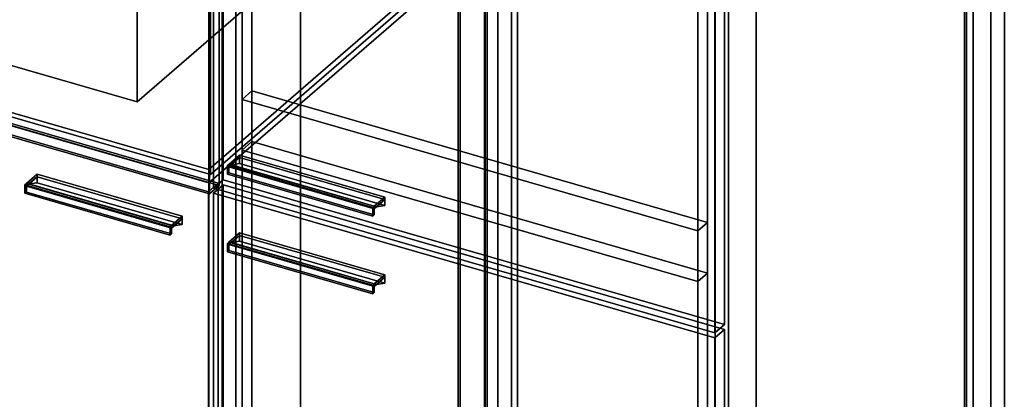
# Model space of a CAD drawing. Extents: x -2250 to 3499, y -2949 to 2325.
# Drawn here: x 1501 to 2511, y -298 to 92 of the extents above; entities that cross this region are included whole.
import ezdxf

# ---------------------------------------------------------------- set-up
doc = ezdxf.new("R2010")
doc.units = 0
doc.layers.add('layer0', color=7, linetype='CONTINUOUS')

# ---------------------------------------------------------------- blocks, each defined once
blk = doc.blocks.new('PF_OBJECT22')
at = {"layer": 'layer0'}
for p, q in [((1953, 1263.2), (1953, -462.7)), ((1953, -462.7), (1953, 1263.2)), ((1951, -464.5), (1951, 1261.5)), ((1951, 1261.5), (1951, -464.5))]:
    blk.add_line(p, q, dxfattribs=at)
blk = doc.blocks.new('PF_OBJECT23')
at = {"layer": 'layer0'}
for p, q in [((1978, 1284.9), (1978, -441.1)), ((1978, -441.1), (1978, 1284.9)), ((1991.9, -445.1), (1991.9, 1280.9)), ((1991.9, 1280.9), (1991.9, -445.1)), ((1695, -686.2), (1695, 1039.8)), ((1695, 1039.8), (1695, -686.2)), ((1708.9, 1035.8), (1708.9, -690.2)), ((1708.9, -690.2), (1708.9, 1035.8))]:
    blk.add_line(p, q, dxfattribs=at)
blk = doc.blocks.new('PF_OBJECT30')
at = {"layer": 'layer0'}
for p, q in [((1508, -76.2), (1519, -66.7)), ((1519, -66.7), (1508, -76.2)), ((1519, -69.3), (1508, -78.8)), ((1508, -78.8), (1519, -69.3)), ((1519, -69.3), (1519, -66.7)), ((1519, -66.7), (1667.9, -109.7)), ((1519, -66.7), (1519, -69.3)), ((1667.9, -109.7), (1519, -66.7)), ((1667.9, -112.3), (1519, -69.3)), ((1519, -69.3), (1667.9, -112.3)), ((1656.9, -119.2), (1508, -76.2)), ((1508, -76.2), (1508, -78.8)), ((1508, -78.8), (1508, -76.2)), ((1508, -76.2), (1656.9, -119.2)), ((1508, -78.8), (1656.9, -121.8)), ((1656.9, -121.8), (1508, -78.8)), ((1667.9, -109.7), (1656.9, -119.2)), ((1656.9, -119.2), (1667.9, -109.7)), ((1667.9, -109.7), (1667.9, -112.3)), ((1667.9, -112.3), (1667.9, -109.7)), ((1656.9, -121.8), (1667.9, -112.3)), ((1667.9, -112.3), (1656.9, -121.8)), ((1656.9, -121.8), (1656.9, -119.2)), ((1656.9, -119.2), (1656.9, -121.8))]:
    blk.add_line(p, q, dxfattribs=at)
blk = doc.blocks.new('PF_OBJECT31')
at = {"layer": 'layer0'}
for p, q in [((1506.5, -77.5), (1508, -76.2)), ((1508, -76.2), (1506.5, -77.5)), ((1655.4, -120.5), (1506.5, -77.5)), ((1506.5, -77.5), (1506.5, -86.2)), ((1506.5, -86.2), (1506.5, -77.5)), ((1506.5, -77.5), (1655.4, -120.5)), ((1508, -84.9), (1508, -76.2)), ((1508, -76.2), (1656.9, -119.2)), ((1508, -76.2), (1508, -84.9)), ((1656.9, -119.2), (1508, -76.2)), ((1508, -84.9), (1506.5, -86.2)), ((1506.5, -86.2), (1508, -84.9)), ((1506.5, -86.2), (1655.4, -129.2)), ((1655.4, -129.2), (1506.5, -86.2)), ((1656.9, -127.9), (1508, -84.9)), ((1508, -84.9), (1656.9, -127.9)), ((1656.9, -119.2), (1655.4, -120.5)), ((1655.4, -120.5), (1656.9, -119.2)), ((1655.4, -129.2), (1655.4, -120.5)), ((1655.4, -120.5), (1655.4, -129.2)), ((1656.9, -119.2), (1656.9, -127.9)), ((1656.9, -127.9), (1656.9, -119.2)), ((1655.4, -129.2), (1656.9, -127.9)), ((1656.9, -127.9), (1655.4, -129.2))]:
    blk.add_line(p, q, dxfattribs=at)
blk = doc.blocks.new('PF_OBJECT32')
at = {"layer": 'layer0'}
for p, q in [((1510.5, -76.6), (1519, -69.3)), ((1519, -69.3), (1510.5, -76.6)), ((1519, -69.3), (1519, -75.3)), ((1667.9, -112.3), (1519, -69.3)), ((1519, -75.3), (1519, -69.3)), ((1519, -69.3), (1667.9, -112.3)), ((1519, -75.3), (1510.5, -76.6)), ((1510.5, -76.6), (1519, -75.3)), ((1510.5, -76.6), (1659.4, -119.6)), ((1659.4, -119.6), (1510.5, -76.6)), ((1519, -75.3), (1667.9, -118.3)), ((1667.9, -118.3), (1519, -75.3)), ((1667.9, -112.3), (1659.4, -119.6)), ((1659.4, -119.6), (1667.9, -112.3)), ((1659.4, -119.6), (1667.9, -118.3)), ((1667.9, -118.3), (1659.4, -119.6)), ((1667.9, -118.3), (1667.9, -112.3)), ((1667.9, -112.3), (1667.9, -118.3))]:
    blk.add_line(p, q, dxfattribs=at)
blk = doc.blocks.new('PF_OBJECT33')
at = {"layer": 'layer0'}
for p, q in [((1180.3, 64), (1190.3, 72.6)), ((1190.3, 72.6), (1180.3, 64)), ((1190.3, -539.6), (1190.3, 72.6)), ((1190.3, 72.6), (1704.8, -75.9)), ((1190.3, 72.6), (1190.3, -539.6)), ((1704.8, -75.9), (1190.3, 72.6)), ((1694.8, -84.5), (1180.3, 64)), ((1180.3, 64), (1180.3, -548.3)), ((1180.3, -548.3), (1180.3, 64)), ((1180.3, 64), (1694.8, -84.5)), ((1704.8, -75.9), (1694.8, -84.5)), ((1694.8, -84.5), (1704.8, -75.9)), ((1704.8, -75.9), (1704.8, -688.1)), ((1704.8, -688.1), (1704.8, -75.9)), ((1694.8, -696.8), (1694.8, -84.5)), ((1694.8, -84.5), (1694.8, -696.8)), ((1190.3, -539.6), (1180.3, -548.3)), ((1180.3, -548.3), (1190.3, -539.6)), ((1704.8, -688.1), (1190.3, -539.6)), ((1190.3, -539.6), (1704.8, -688.1)), ((1180.3, -548.3), (1694.8, -696.8)), ((1694.8, -696.8), (1180.3, -548.3)), ((1694.8, -696.8), (1704.8, -688.1)), ((1704.8, -688.1), (1694.8, -696.8))]:
    blk.add_line(p, q, dxfattribs=at)
blk = doc.blocks.new('PF_OBJECT34')
at = {"layer": 'layer0'}
for p, q in [((1203.1, 80.2), (1458.6, 301.5)), ((1458.6, 301.5), (1203.1, 80.2)), ((1458.6, 287.6), (1458.6, 301.5)), ((1458.6, 301.5), (1950.5, 159.5)), ((1458.6, 301.5), (1458.6, 287.6)), ((1950.5, 159.5), (1458.6, 301.5)), ((1458.6, 287.6), (1203.1, 66.4)), ((1203.1, 66.4), (1458.6, 287.6)), ((1950.5, 145.6), (1458.6, 287.6)), ((1458.6, 287.6), (1950.5, 145.6)), ((1950.5, 159.5), (1695, -61.8)), ((1695, -61.8), (1950.5, 159.5)), ((1950.5, 159.5), (1950.5, 145.6)), ((1950.5, 145.6), (1950.5, 159.5)), ((1695, -75.6), (1950.5, 145.6)), ((1950.5, 145.6), (1695, -75.6)), ((1695, -61.8), (1203.1, 80.2)), ((1203.1, 80.2), (1203.1, 66.4)), ((1203.1, 66.4), (1203.1, 80.2)), ((1203.1, 80.2), (1695, -61.8)), ((1203.1, 66.4), (1695, -75.6)), ((1695, -75.6), (1203.1, 66.4)), ((1695, -75.6), (1695, -61.8)), ((1695, -61.8), (1695, -75.6))]:
    blk.add_line(p, q, dxfattribs=at)
blk = doc.blocks.new('PF_OBJECT42')
at = {"layer": 'layer0'}
for p, q in [((1978.7, 1253.5), (1978.7, -472.5)), ((1978.7, -472.5), (1978.7, 1253.5)), ((1980.7, -470.7), (1980.7, 1255.2)), ((1980.7, 1255.2), (1980.7, -470.7)), ((2470.6, -614.5), (2470.6, 1111.5)), ((2470.6, 1111.5), (2470.6, -614.5)), ((2472.6, 1113.2), (2472.6, -612.7)), ((2472.6, -612.7), (2472.6, 1113.2))]:
    blk.add_line(p, q, dxfattribs=at)
blk = doc.blocks.new('PF_OBJECT43')
at = {"layer": 'layer0'}
for p, q in [((1991.9, 1280.9), (1991.9, -445.1)), ((1991.9, -445.1), (1991.9, 1280.9)), ((2005.7, -449.1), (2005.7, 1276.9)), ((2005.7, 1276.9), (2005.7, -449.1)), ((2497.6, 1134.9), (2497.6, -591.1)), ((2497.6, -591.1), (2497.6, 1134.9)), ((2511.5, -595.1), (2511.5, 1130.9)), ((2511.5, 1130.9), (2511.5, -595.1)), ((1708.9, -690.2), (1708.9, 1035.8)), ((1708.9, 1035.8), (1708.9, -690.2)), ((1722.7, 1031.8), (1722.7, -694.2)), ((1722.7, -694.2), (1722.7, 1031.8)), ((2214.6, -836.2), (2214.6, 889.8)), ((2214.6, 889.8), (2214.6, -836.2)), ((2228.5, 885.8), (2228.5, -840.2)), ((2228.5, -840.2), (2228.5, 885.8))]:
    blk.add_line(p, q, dxfattribs=at)
blk = doc.blocks.new('PF_OBJECT50')
at = {"layer": 'layer0'}
for p, q in [((1715.8, -136.2), (1726.8, -126.7)), ((1726.8, -126.7), (1715.8, -136.2)), ((1726.8, -129.3), (1715.8, -138.8)), ((1715.8, -138.8), (1726.8, -129.3)), ((1726.8, -129.3), (1726.8, -126.7)), ((1726.8, -126.7), (1875.8, -169.7)), ((1726.8, -126.7), (1726.8, -129.3)), ((1875.8, -169.7), (1726.8, -126.7)), ((1875.8, -172.3), (1726.8, -129.3)), ((1726.8, -129.3), (1875.8, -172.3)), ((1864.8, -179.2), (1715.8, -136.2)), ((1715.8, -136.2), (1715.8, -138.8)), ((1715.8, -138.8), (1715.8, -136.2)), ((1715.8, -136.2), (1864.8, -179.2)), ((1715.8, -138.8), (1864.8, -181.8)), ((1864.8, -181.8), (1715.8, -138.8)), ((1875.8, -169.7), (1864.8, -179.2)), ((1864.8, -179.2), (1875.8, -169.7)), ((1875.8, -169.7), (1875.8, -172.3)), ((1875.8, -172.3), (1875.8, -169.7)), ((1864.8, -181.8), (1875.8, -172.3)), ((1875.8, -172.3), (1864.8, -181.8)), ((1864.8, -181.8), (1864.8, -179.2)), ((1864.8, -179.2), (1864.8, -181.8))]:
    blk.add_line(p, q, dxfattribs=at)
blk = doc.blocks.new('PF_OBJECT51')
at = {"layer": 'layer0'}
for p, q in [((1714.3, -137.5), (1715.8, -136.2)), ((1715.8, -136.2), (1714.3, -137.5)), ((1863.3, -180.5), (1714.3, -137.5)), ((1714.3, -137.5), (1714.3, -146.2)), ((1714.3, -146.2), (1714.3, -137.5)), ((1714.3, -137.5), (1863.3, -180.5)), ((1715.8, -144.9), (1715.8, -136.2)), ((1715.8, -136.2), (1864.8, -179.2)), ((1715.8, -136.2), (1715.8, -144.9)), ((1864.8, -179.2), (1715.8, -136.2)), ((1715.8, -144.9), (1714.3, -146.2)), ((1714.3, -146.2), (1715.8, -144.9)), ((1714.3, -146.2), (1863.3, -189.2)), ((1863.3, -189.2), (1714.3, -146.2)), ((1864.8, -187.9), (1715.8, -144.9)), ((1715.8, -144.9), (1864.8, -187.9)), ((1864.8, -179.2), (1863.3, -180.5)), ((1863.3, -180.5), (1864.8, -179.2)), ((1863.3, -189.2), (1863.3, -180.5)), ((1863.3, -180.5), (1863.3, -189.2)), ((1864.8, -179.2), (1864.8, -187.9)), ((1864.8, -187.9), (1864.8, -179.2)), ((1863.3, -189.2), (1864.8, -187.9)), ((1864.8, -187.9), (1863.3, -189.2))]:
    blk.add_line(p, q, dxfattribs=at)
blk = doc.blocks.new('PF_OBJECT52')
at = {"layer": 'layer0'}
for p, q in [((1718.3, -136.6), (1726.8, -129.3)), ((1726.8, -129.3), (1718.3, -136.6)), ((1726.8, -129.3), (1726.8, -135.3)), ((1875.8, -172.3), (1726.8, -129.3)), ((1726.8, -135.3), (1726.8, -129.3)), ((1726.8, -129.3), (1875.8, -172.3)), ((1726.8, -135.3), (1718.3, -136.6)), ((1718.3, -136.6), (1726.8, -135.3)), ((1718.3, -136.6), (1867.3, -179.6)), ((1867.3, -179.6), (1718.3, -136.6)), ((1726.8, -135.3), (1875.8, -178.3)), ((1875.8, -178.3), (1726.8, -135.3)), ((1875.8, -172.3), (1867.3, -179.6)), ((1867.3, -179.6), (1875.8, -172.3)), ((1867.3, -179.6), (1875.8, -178.3)), ((1875.8, -178.3), (1867.3, -179.6)), ((1875.8, -178.3), (1875.8, -172.3)), ((1875.8, -172.3), (1875.8, -178.3))]:
    blk.add_line(p, q, dxfattribs=at)
blk = doc.blocks.new('PF_OBJECT53')
at = {"layer": 'layer0'}
for p, q in [((1700, -86), (1710, -77.4)), ((1710, -77.4), (1700, -86)), ((1710, -689.6), (1710, -77.4)), ((1710, -77.4), (2224.4, -225.9)), ((1710, -77.4), (1710, -689.6)), ((2224.4, -225.9), (1710, -77.4)), ((2214.4, -234.5), (1700, -86)), ((1700, -86), (1700, -698.3)), ((1700, -698.3), (1700, -86)), ((1700, -86), (2214.4, -234.5)), ((2224.4, -225.9), (2214.4, -234.5)), ((2214.4, -234.5), (2224.4, -225.9)), ((2224.4, -225.9), (2224.4, -838.1)), ((2224.4, -838.1), (2224.4, -225.9)), ((2214.4, -846.8), (2214.4, -234.5)), ((2214.4, -234.5), (2214.4, -846.8)), ((1710, -689.6), (1700, -698.3)), ((1700, -698.3), (1710, -689.6)), ((2224.4, -838.1), (1710, -689.6)), ((1710, -689.6), (2224.4, -838.1)), ((1700, -698.3), (2214.4, -846.8)), ((2214.4, -846.8), (1700, -698.3)), ((2214.4, -846.8), (2224.4, -838.1)), ((2224.4, -838.1), (2214.4, -846.8))]:
    blk.add_line(p, q, dxfattribs=at)
blk = doc.blocks.new('PF_OBJECT54')
at = {"layer": 'layer0'}
for p, q in [((1715.8, -56.5), (1726.8, -47)), ((1726.8, -47), (1715.8, -56.5)), ((1726.8, -49.6), (1715.8, -59.1)), ((1715.8, -59.1), (1726.8, -49.6)), ((1726.8, -49.6), (1726.8, -47)), ((1726.8, -47), (1875.8, -90)), ((1726.8, -47), (1726.8, -49.6)), ((1875.8, -90), (1726.8, -47)), ((1875.8, -92.6), (1726.8, -49.6)), ((1726.8, -49.6), (1875.8, -92.6)), ((1864.8, -99.5), (1715.8, -56.5)), ((1715.8, -56.5), (1715.8, -59.1)), ((1715.8, -59.1), (1715.8, -56.5)), ((1715.8, -56.5), (1864.8, -99.5)), ((1715.8, -59.1), (1864.8, -102.1)), ((1864.8, -102.1), (1715.8, -59.1)), ((1875.8, -90), (1864.8, -99.5)), ((1864.8, -99.5), (1875.8, -90)), ((1875.8, -90), (1875.8, -92.6)), ((1875.8, -92.6), (1875.8, -90)), ((1864.8, -102.1), (1875.8, -92.6)), ((1875.8, -92.6), (1864.8, -102.1)), ((1864.8, -102.1), (1864.8, -99.5)), ((1864.8, -99.5), (1864.8, -102.1))]:
    blk.add_line(p, q, dxfattribs=at)
blk = doc.blocks.new('PF_OBJECT55')
at = {"layer": 'layer0'}
for p, q in [((1714.3, -57.8), (1715.8, -56.5)), ((1715.8, -56.5), (1714.3, -57.8)), ((1863.3, -100.8), (1714.3, -57.8)), ((1714.3, -57.8), (1714.3, -66.5)), ((1714.3, -66.5), (1714.3, -57.8)), ((1714.3, -57.8), (1863.3, -100.8)), ((1715.8, -65.2), (1715.8, -56.5)), ((1715.8, -56.5), (1864.8, -99.5)), ((1715.8, -56.5), (1715.8, -65.2)), ((1864.8, -99.5), (1715.8, -56.5)), ((1715.8, -65.2), (1714.3, -66.5)), ((1714.3, -66.5), (1715.8, -65.2)), ((1714.3, -66.5), (1863.3, -109.5)), ((1863.3, -109.5), (1714.3, -66.5)), ((1864.8, -108.2), (1715.8, -65.2)), ((1715.8, -65.2), (1864.8, -108.2)), ((1864.8, -99.5), (1863.3, -100.8)), ((1863.3, -100.8), (1864.8, -99.5)), ((1863.3, -109.5), (1863.3, -100.8)), ((1863.3, -100.8), (1863.3, -109.5)), ((1864.8, -99.5), (1864.8, -108.2)), ((1864.8, -108.2), (1864.8, -99.5)), ((1863.3, -109.5), (1864.8, -108.2)), ((1864.8, -108.2), (1863.3, -109.5))]:
    blk.add_line(p, q, dxfattribs=at)
blk = doc.blocks.new('PF_OBJECT56')
at = {"layer": 'layer0'}
for p, q in [((1718.3, -57), (1726.8, -49.6)), ((1726.8, -49.6), (1718.3, -57)), ((1726.8, -49.6), (1726.8, -55.7)), ((1875.8, -92.6), (1726.8, -49.6)), ((1726.8, -55.7), (1726.8, -49.6)), ((1726.8, -49.6), (1875.8, -92.6)), ((1726.8, -55.7), (1718.3, -57)), ((1718.3, -57), (1726.8, -55.7)), ((1718.3, -57), (1867.3, -100)), ((1867.3, -100), (1718.3, -57)), ((1726.8, -55.7), (1875.8, -98.7)), ((1875.8, -98.7), (1726.8, -55.7)), ((1875.8, -92.6), (1867.3, -100)), ((1867.3, -100), (1875.8, -92.6)), ((1867.3, -100), (1875.8, -98.7)), ((1875.8, -98.7), (1867.3, -100)), ((1875.8, -98.7), (1875.8, -92.6)), ((1875.8, -92.6), (1875.8, -98.7))]:
    blk.add_line(p, q, dxfattribs=at)
blk = doc.blocks.new('PF_OBJECT57')
at = {"layer": 'layer0'}
for p, q in [((1700, 1020.8), (1700, -80.8)), ((1700, -80.8), (1700, 1020.8)), ((1710, -72.2), (1710, 1029.4)), ((1710, 1029.4), (1710, -72.2)), ((2224.4, 880.9), (2224.4, -220.7)), ((2224.4, -220.7), (2224.4, 880.9)), ((2214.4, -229.3), (2214.4, 872.3)), ((2214.4, 872.3), (2214.4, -229.3)), ((1710, -72.2), (1700, -80.8)), ((1700, -80.8), (1710, -72.2)), ((1700, -80.8), (2214.4, -229.3)), ((2214.4, -229.3), (1700, -80.8)), ((2224.4, -220.7), (1710, -72.2)), ((1710, -72.2), (2224.4, -220.7)), ((2214.4, -229.3), (2224.4, -220.7)), ((2224.4, -220.7), (2214.4, -229.3))]:
    blk.add_line(p, q, dxfattribs=at)
blk = doc.blocks.new('PF_OBJECT162')
at = {"layer": 'layer0'}
for p, q in [((2011.8, -503), (2011.8, 1029.9)), ((2011.8, 1029.9), (2011.8, -503)), ((2479.4, 894.9), (2479.4, -638)), ((2479.4, -638), (2479.4, 894.9)), ((1789.3, -695.6), (1789.3, 837.2)), ((1789.3, 837.2), (1789.3, -565.7)), ((1739.3, 793.9), (1739.3, -609)), ((1739.3, -609), (1739.3, 793.9)), ((2256.9, 702.2), (2256.9, -830.6)), ((2256.9, -700.7), (2256.9, 702.2)), ((2206.9, -744), (2206.9, 658.9)), ((2206.9, 658.9), (2206.9, -744))]:
    blk.add_line(p, q, dxfattribs=at)
blk = doc.blocks.new('PF_OBJECT163')
at = {"layer": 'layer0'}
for p, q in [((1729.3, -41.8), (1739.3, -33.1)), ((1739.3, -33.1), (1729.3, -41.8)), ((1739.3, -609), (1739.3, -33.1)), ((1739.3, -33.1), (2206.9, -168.1)), ((1739.3, -33.1), (1739.3, -609)), ((2206.9, -168.1), (1739.3, -33.1)), ((2196.9, -176.8), (1729.3, -41.8)), ((1729.3, -41.8), (1729.3, -617.7)), ((1729.3, -617.7), (1729.3, -41.8)), ((1729.3, -41.8), (2196.9, -176.8)), ((2206.9, -168.1), (2196.9, -176.8)), ((2196.9, -176.8), (2206.9, -168.1)), ((2206.9, -168.1), (2206.9, -744)), ((2206.9, -744), (2206.9, -168.1)), ((2196.9, -752.7), (2196.9, -176.8)), ((2196.9, -176.8), (2196.9, -752.7)), ((1739.3, -609), (1729.3, -617.7)), ((1729.3, -617.7), (1739.3, -609)), ((2206.9, -744), (1739.3, -609)), ((1739.3, -609), (2206.9, -744)), ((1729.3, -617.7), (2196.9, -752.7)), ((2196.9, -752.7), (1729.3, -617.7)), ((2196.9, -752.7), (2206.9, -744)), ((2206.9, -744), (2196.9, -752.7))]:
    blk.add_line(p, q, dxfattribs=at)
blk = doc.blocks.new('PF_OBJECT164')
at = {"layer": 'layer0'}
for p, q in [((1729.3, 10.2), (1739.3, 18.8)), ((1739.3, 18.8), (1729.3, 10.2)), ((2196.9, -124.8), (1729.3, 10.2)), ((1729.3, 10.2), (1729.3, -41.8)), ((1729.3, -41.8), (1729.3, 10.2)), ((1729.3, 10.2), (2196.9, -124.8)), ((1739.3, -33.1), (1739.3, 18.8)), ((1739.3, 18.8), (2206.9, -116.2)), ((1739.3, 18.8), (1739.3, -33.1)), ((2206.9, -116.2), (1739.3, 18.8)), ((1739.3, -33.1), (1729.3, -41.8)), ((1729.3, -41.8), (1739.3, -33.1)), ((2206.9, -168.1), (1739.3, -33.1)), ((1739.3, -33.1), (2206.9, -168.1)), ((1729.3, -41.8), (2196.9, -176.8)), ((2196.9, -176.8), (1729.3, -41.8)), ((2206.9, -116.2), (2196.9, -124.8)), ((2196.9, -124.8), (2206.9, -116.2)), ((2206.9, -116.2), (2206.9, -168.1)), ((2206.9, -168.1), (2206.9, -116.2)), ((2196.9, -176.8), (2196.9, -124.8)), ((2196.9, -124.8), (2196.9, -176.8)), ((2196.9, -176.8), (2206.9, -168.1)), ((2206.9, -168.1), (2196.9, -176.8))]:
    blk.add_line(p, q, dxfattribs=at)
blk = doc.blocks.new('PF_OBJECT165')
at = {"layer": 'layer0'}
for p, q in [((1729.3, 915.2), (1739.3, 923.8)), ((1739.3, 923.8), (1729.3, 915.2)), ((1739.3, 18.8), (1739.3, 923.8)), ((1739.3, 923.8), (2206.9, 788.8)), ((1739.3, 923.8), (1739.3, 18.8)), ((2206.9, 788.8), (1739.3, 923.8)), ((2196.9, 780.2), (1729.3, 915.2)), ((1729.3, 915.2), (1729.3, 10.2)), ((1729.3, 10.2), (1729.3, 915.2)), ((1729.3, 915.2), (2196.9, 780.2)), ((2206.9, 788.8), (2196.9, 780.2)), ((2196.9, 780.2), (2206.9, 788.8)), ((2206.9, 788.8), (2206.9, -116.2)), ((2206.9, -116.2), (2206.9, 788.8)), ((2196.9, -124.8), (2196.9, 780.2)), ((2196.9, 780.2), (2196.9, -124.8)), ((1739.3, 18.8), (1729.3, 10.2)), ((1729.3, 10.2), (1739.3, 18.8)), ((1729.3, 10.2), (2196.9, -124.8)), ((2196.9, -124.8), (1729.3, 10.2)), ((2206.9, -116.2), (1739.3, 18.8)), ((1739.3, 18.8), (2206.9, -116.2)), ((2196.9, -124.8), (2206.9, -116.2)), ((2206.9, -116.2), (2196.9, -124.8))]:
    blk.add_line(p, q, dxfattribs=at)
blk = doc.blocks.new('PF_OBJECT166')
at = {"layer": 'layer0'}
for p, q in [((1199.1, 459.6), (1472.6, 696.4)), ((1472.6, 696.4), (1199.1, 459.6)), ((1472.6, 313.6), (1472.6, 696.4)), ((1472.6, 696.4), (1970.5, 552.7)), ((1472.6, 696.4), (1472.6, 313.6)), ((1970.5, 552.7), (1472.6, 696.4)), ((1970.5, 552.7), (1697, 315.8)), ((1697, 315.8), (1970.5, 552.7)), ((1970.5, 552.7), (1970.5, 169.9)), ((1970.5, 169.9), (1970.5, 552.7)), ((1697, 315.8), (1199.1, 459.6)), ((1199.1, 459.6), (1199.1, 76.8)), ((1199.1, 76.8), (1199.1, 459.6)), ((1199.1, 459.6), (1697, 315.8)), ((1472.6, 313.6), (1199.1, 76.8)), ((1199.1, 76.8), (1472.6, 313.6)), ((1970.5, 169.9), (1472.6, 313.6)), ((1472.6, 313.6), (1970.5, 169.9)), ((1697, -67), (1697, 315.8)), ((1697, 315.8), (1697, -67)), ((1697, -67), (1970.5, 169.9)), ((1970.5, 169.9), (1697, -67)), ((1199.1, 76.8), (1697, -67)), ((1697, -67), (1199.1, 76.8))]:
    blk.add_line(p, q, dxfattribs=at)
blk = doc.blocks.new('PF_OBJECT167')
at = {"layer": 'layer0'}
for p, q in [((1180.4, 462.1), (1190.4, 470.7)), ((1190.4, 470.7), (1180.4, 462.1)), ((1190.4, 70.6), (1190.4, 470.7)), ((1190.4, 470.7), (1705.7, 322)), ((1190.4, 470.7), (1190.4, 70.6)), ((1705.7, 322), (1190.4, 470.7)), ((1695.7, 313.3), (1180.4, 462.1)), ((1180.4, 462.1), (1180.4, 61.9)), ((1180.4, 61.9), (1180.4, 462.1)), ((1180.4, 462.1), (1695.7, 313.3)), ((1705.7, 322), (1695.7, 313.3)), ((1695.7, 313.3), (1705.7, 322)), ((1695.7, -86.8), (1695.7, 313.3)), ((1695.7, 313.3), (1695.7, -86.8)), ((1705.7, 322), (1705.7, -78.1)), ((1705.7, -78.1), (1705.7, 322)), ((1190.4, 70.6), (1180.4, 61.9)), ((1180.4, 61.9), (1190.4, 70.6)), ((1180.4, 61.9), (1695.7, -86.8)), ((1695.7, -86.8), (1180.4, 61.9)), ((1705.7, -78.1), (1190.4, 70.6)), ((1190.4, 70.6), (1705.7, -78.1)), ((1695.7, -86.8), (1705.7, -78.1)), ((1705.7, -78.1), (1695.7, -86.8))]:
    blk.add_line(p, q, dxfattribs=at)
blk = doc.blocks.new('PF_OBJECT168')
at = {"layer": 'layer0'}
for p, q in [((1253.5, 280.2), (1527.5, 517.4)), ((1527.5, 517.4), (1253.5, 280.2)), ((1527.5, 351.2), (1527.5, 517.4)), ((1527.5, 517.4), (1895.6, 411.2)), ((1527.5, 517.4), (1527.5, 351.2)), ((1895.6, 411.2), (1527.5, 517.4)), ((1895.6, 411.2), (1621.6, 173.9)), ((1621.6, 173.9), (1895.6, 411.2)), ((1895.6, 411.2), (1895.6, 244.9)), ((1895.6, 244.9), (1895.6, 411.2)), ((1527.5, 351.2), (1253.5, 113.9)), ((1253.5, 113.9), (1527.5, 351.2)), ((1895.6, 244.9), (1527.5, 351.2)), ((1527.5, 351.2), (1895.6, 244.9)), ((1621.6, 173.9), (1253.5, 280.2)), ((1253.5, 280.2), (1253.5, 113.9)), ((1253.5, 113.9), (1253.5, 280.2)), ((1253.5, 280.2), (1621.6, 173.9)), ((1621.6, 7.6), (1895.6, 244.9)), ((1895.6, 244.9), (1621.6, 7.6)), ((1621.6, 7.6), (1621.6, 173.9)), ((1621.6, 173.9), (1621.6, 7.6)), ((1253.5, 113.9), (1621.6, 7.6)), ((1621.6, 7.6), (1253.5, 113.9))]:
    blk.add_line(p, q, dxfattribs=at)

msp = doc.modelspace()

# ---------------------------------------------------------------- block references
for name in ['PF_OBJECT23', 'PF_OBJECT22', 'PF_OBJECT43', 'PF_OBJECT42', 'PF_OBJECT57', 'PF_OBJECT162', 'PF_OBJECT165', 'PF_OBJECT166', 'PF_OBJECT168', 'PF_OBJECT167', 'PF_OBJECT34', 'PF_OBJECT33', 'PF_OBJECT164', 'PF_OBJECT163', 'PF_OBJECT54', 'PF_OBJECT56', 'PF_OBJECT55', 'PF_OBJECT30', 'PF_OBJECT32', 'PF_OBJECT31', 'PF_OBJECT53', 'PF_OBJECT50', 'PF_OBJECT52', 'PF_OBJECT51']:
    msp.add_blockref(name, (0, 0))

doc.saveas('drawing.dxf')
